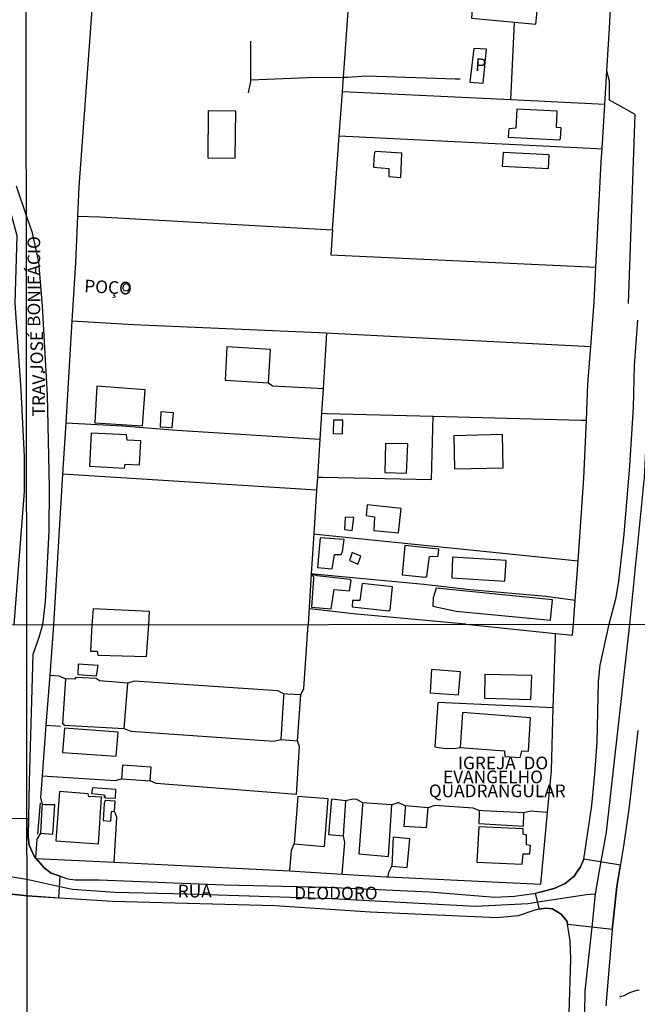
# Model space of a CAD drawing. Units: millimetres. Extents: x 187941 to 190356, y 1674289 to 1677065.
# Drawn here: x 188906 to 189028, y 1675878 to 1676072 of the extents above; entities that cross this region are included whole.
import ezdxf
from ezdxf.enums import TextEntityAlignment as Align

# ---------------------------------------------------------------- set-up
doc = ezdxf.new("R2010")
doc.units = ezdxf.units.MM
doc.header["$MEASUREMENT"] = 0
for name, color, linetype in [('IMAGEM', 7, 'Continuous'), ('V-BUEIRO', 5, 'Continuous'), ('V-CRUZAMENTO', 1, 'Continuous'), ('V-EDIFICACAO', 7, 'Continuous'), ('V-EIXO_DE_LOGRADOURO', 3, 'Continuous'), ('V-LOTE', 1, 'Continuous'), ('V-NOME_DOS_LOGRADOUROS', 7, 'Continuous'), ('V-QUADRA', 2, 'Continuous'), ('V-TEMPLO', 2, 'Continuous'), ('V-TESTADA', 1, 'Continuous'), ('V-VALETA', 173, 'Continuous'), ('X-LIMITE_1000', 3, 'Continuous')]:
    doc.layers.add(name, color=color, linetype=linetype)
picture_1 = doc.add_image_def('image1.jpg', size_in_pixel=(4024, 4625))

# ---------------------------------------------------------------- blocks, each defined once
blk = doc.blocks.new('305')
at = {"color": 0, "linetype": 'ByBlock', "lineweight": -2, "const_width": 0.05}
blk.add_lwpolyline([(0.73, 0.39, 0.60863), (-0.73, 0.38)], format="xyb", dxfattribs=at)

msp = doc.modelspace()

# ---------------------------------------------------------------- linework, layer by layer
at = {"layer": 'V-CRUZAMENTO'}
for points in [[(188908.94, 1675907.15), (188907.97, 1675909.29), (188907.78, 1675911), (188907.83, 1675914.52), (188894.69, 1675914.7), (188893.45, 1675912.77), (188892.18, 1675911.32), (188889.75, 1675909.77), (188887.03, 1675908.87), (188886.23, 1675901.64), (188907.54, 1675899.3), (188913.8, 1675898.9), (188914.07, 1675903.18), (188912.31, 1675903.81), (188910.89, 1675904.86), (188909.33, 1675906.69), (188909.21, 1675906.83)], [(189024, 1675901.19), (189024.69, 1675905.36), (189017.47, 1675906.55), (189016.79, 1675905.06), (189015.83, 1675903.58), (189015.63, 1675903.28), (189013.75, 1675901.75), (189011.58, 1675900.77), (189009.01, 1675900.11), (189007.85, 1675899.81), (189008.65, 1675896.68), (189009.87, 1675896.89), (189011.3, 1675896.74), (189013.01, 1675895.7), (189014.16, 1675894.24), (189014.25, 1675893.7), (189023.09, 1675892.73), (189023.14, 1675893.31), (189023.18, 1675893.7)]]:
    msp.add_lwpolyline(points, close=True, dxfattribs=at)
at = {"layer": 'V-EDIFICACAO'}
for points in [[(189003.75, 1676071.66), (189007.99, 1676071.27), (189008.58, 1676077.22), (188995.89, 1676078.35), (188995.6, 1676077.56), (188992.87, 1676077.81), (188992.61, 1676077.45), (188992.45, 1676076.13), (188995.52, 1676075.72), (188995.31, 1676072.43)], [(188994.95, 1676059.8), (188997.61, 1676059.61), (188998.21, 1676066.35), (188995.73, 1676066.5), (188994.95, 1676059.8)], [(188943.29, 1676054.19), (188943.2, 1676044.9), (188948.65, 1676044.85), (188948.75, 1676054.1), (188943.29, 1676054.19)], [(189004.24, 1676054.49), (189004.04, 1676050.77), (189002.62, 1676050.65), (189002.54, 1676048.96), (189012.67, 1676048.43), (189012.83, 1676048.67), (189012.99, 1676050.85), (189012.05, 1676050.92), (189012.18, 1676054.09), (189004.24, 1676054.49)], [(188976.31, 1676046.13), (188976.13, 1676045.98), (188975.97, 1676044.79), (188975.96, 1676043.07), (188978.93, 1676042.82), (188978.94, 1676041.21), (188981.34, 1676041.01), (188981.51, 1676045.84), (188976.31, 1676046.13)], [(189001.52, 1676045.98), (189001.36, 1676043.28), (189010.51, 1676042.79), (189010.64, 1676045.51), (189001.52, 1676045.98)], [(188927.03, 1676020.03), (188926.49, 1676019.69), (188926.44, 1676019.15), (188926.67, 1676018.75), (188927.32, 1676018.64), (188927.7, 1676018.96), (188927.82, 1676019.49), (188927.43, 1676019.95), (188927.03, 1676020.03)], [(188955.23, 1676000.53), (188955.6, 1676007.12), (188947, 1676007.62), (188946.64, 1676001.06)], [(188921.32, 1675999.83), (188920.95, 1675992.61), (188930.35, 1675992.02), (188930.83, 1675999.13), (188921.32, 1675999.83)], [(188933.97, 1675994.78), (188933.84, 1675991.86), (188936.2, 1675991.71), (188936.42, 1675994.62), (188933.97, 1675994.78)], [(188968.02, 1675993.15), (188967.95, 1675990.53), (188969.8, 1675990.48), (188969.86, 1675993.13), (188968.02, 1675993.15)], [(188920.19, 1675990.62), (188919.88, 1675984.08), (188926.77, 1675983.66), (188926.89, 1675984.45), (188929.73, 1675984.31), (188929.99, 1675989.07), (188927.28, 1675989.19), (188927.19, 1675990.23), (188920.19, 1675990.62)], [(188991.78, 1675990.05), (188991.94, 1675983.55), (189001.56, 1675983.77), (189001.38, 1675990.3), (188991.78, 1675990.05)], [(188978.27, 1675988.58), (188978.17, 1675982.86), (188982.46, 1675982.71), (188982.7, 1675988.47), (188978.27, 1675988.58)], [(188974.66, 1675976.45), (188974.46, 1675974.35), (188976.14, 1675974.08), (188976.01, 1675971.42), (188980.89, 1675970.93), (188981.42, 1675975.75), (188974.66, 1675976.45)], [(188970.34, 1675973.99), (188970.23, 1675971.6), (188971.75, 1675971.37), (188972.04, 1675973.96), (188970.34, 1675973.99)], [(188965.39, 1675969.95), (188964.89, 1675964.06), (188967.77, 1675963.81), (188968.24, 1675966.65), (188969.58, 1675966.67), (188969.81, 1675967.17), (188970.13, 1675969.59), (188965.39, 1675969.95)], [(188982.09, 1675968.4), (188981.59, 1675962.64), (188986.2, 1675962.16), (188986.49, 1675962.37), (188986.96, 1675966.29), (188988.73, 1675966.31), (188988.84, 1675967.71), (188982.09, 1675968.4)], [(188971.73, 1675967.03), (188971.21, 1675965.46), (188972.83, 1675964.75), (188973.42, 1675966.35), (188971.73, 1675967.03)], [(188991.56, 1675966.12), (188991.41, 1675962.02), (189001.89, 1675961.4), (189002.12, 1675965.45), (188991.56, 1675966.12)], [(188964.06, 1675961.84), (188963.69, 1675956.29), (188967.59, 1675955.91), (188968.15, 1675959.75), (188971.22, 1675959.51), (188971.5, 1675961.51), (188971.25, 1675961.71), (188964.8, 1675962.46), (188963.65, 1675962.84), (188964.09, 1675962.27)], [(188973.7, 1675960.95), (188973.24, 1675957.6), (188971.8, 1675957.61), (188971.72, 1675956.31), (188978.91, 1675955.51), (188979.23, 1675955.72), (188979.7, 1675960.3), (188973.7, 1675960.95)], [(188988.33, 1675960.04), (188987.72, 1675958.1), (188987.66, 1675956.45), (188992.25, 1675955.47), (189010.88, 1675953.67), (189011.27, 1675957.72), (188988.33, 1675960.04)], [(188920.36, 1675952.81), (188920.06, 1675947.56), (188921.35, 1675947.56), (188921.54, 1675946.79), (188931.12, 1675946.56), (188931.58, 1675952.82), (188931.69, 1675955.41), (188920.61, 1675955.95)], [(188917.65, 1675945.02), (188917.54, 1675942.99), (188921.26, 1675942.74), (188921.55, 1675944.74), (188917.65, 1675945.02)], [(188987.4, 1675943.95), (188987.15, 1675939.35), (188992.71, 1675939), (188993.08, 1675943.48), (188987.4, 1675943.95)], [(188921.21, 1675942.19), (188917.17, 1675942.41), (188916.89, 1675942.06), (188915.1, 1675942.15), (188914.55, 1675933.24), (188914.83, 1675933.25), (188914.77, 1675933), (188926.71, 1675932.31), (188927.41, 1675941.3), (188921.83, 1675941.73), (188921.21, 1675942.19)], [(188997.91, 1675942.99), (188997.83, 1675938.31), (189006.98, 1675938.06), (189007.19, 1675942.76), (188997.91, 1675942.99)], [(188958.21, 1675939.19), (188958.18, 1675938.67), (188957.61, 1675930.14), (188960.94, 1675929.91), (188961.56, 1675938.94), (188959.03, 1675939.13), (188958.21, 1675939.19)], [(188914.93, 1675932.41), (188914.56, 1675927.62), (188925.12, 1675926.87), (188925.52, 1675931.62), (188914.93, 1675932.41)], [(188926.38, 1675925.1), (188926.2, 1675922.37), (188931.87, 1675922.01), (188932.03, 1675924.67), (188926.38, 1675925.1)], [(188913.96, 1675919.91), (188913.19, 1675910.15), (188921.62, 1675909.59), (188922.21, 1675918.78), (188919.75, 1675918.93), (188919.59, 1675919.45), (188913.96, 1675919.91)], [(188920.45, 1675920.6), (188920.29, 1675919.49), (188922.79, 1675919.25), (188922.82, 1675918.68), (188922.86, 1675919.21), (188922.93, 1675918.68), (188925, 1675918.59), (188925.08, 1675920.3), (188920.45, 1675920.6)], [(188922.96, 1675918.11), (188922.79, 1675917.55), (188922.55, 1675914.17), (188924.06, 1675914.02), (188924.2, 1675915.97), (188924.81, 1675915.99), (188924.94, 1675917.97), (188922.96, 1675918.11)], [(188961, 1675918.9), (188960.29, 1675909.57), (188966.24, 1675909.04), (188967.01, 1675918.44), (188961, 1675918.9)], [(188967.64, 1675918.37), (188967.02, 1675911.42), (188969.99, 1675911.15), (188970.5, 1675918.04), (188967.64, 1675918.37)], [(188910.2, 1675911.7), (188912.64, 1675911.48), (188913.01, 1675917.26), (188911.1, 1675917.3), (188910.52, 1675917.31), (188910.48, 1675916.69)], [(188973.82, 1675917.66), (188973.79, 1675917.26), (188973.02, 1675907.59), (188978.89, 1675907.08), (188979.56, 1675917.27), (188974.67, 1675917.6), (188973.82, 1675917.66)], [(188982.19, 1675917.06), (188982.16, 1675916.61), (188981.91, 1675913.09), (188986.41, 1675912.77), (188986.75, 1675916.7), (188982.96, 1675917), (188982.19, 1675917.06)], [(188996.81, 1675916.12), (188996.79, 1675915.56), (188996.73, 1675913.56), (189005.55, 1675913.08), (189005.59, 1675915.71), (188997.58, 1675916.08), (188996.81, 1675916.12)], [(188996.7, 1675912.91), (188996.34, 1675905.99), (189005.29, 1675905.55), (189005.47, 1675907.62), (189006.82, 1675907.59), (189006.9, 1675909.24), (189006.16, 1675909.41), (189006.14, 1675911.3), (189005.5, 1675911.48), (189005.48, 1675912.55), (188996.7, 1675912.91)], [(188979.79, 1675910.88), (188979.58, 1675905.15), (188982.6, 1675904.9), (188983.12, 1675910.55), (188979.79, 1675910.88)]]:
    msp.add_lwpolyline(points, close=True, dxfattribs=at)
at = {"layer": 'V-EIXO_DE_LOGRADOURO'}
for points in [[(188904.99, 1675952.8), (188907.04, 1675979.08), (188907.04, 1675985.94), (188906.38, 1675999.15), (188905.19, 1676016.22), (188905.61, 1676029.51), (188902.56, 1676040.72), (188899.82, 1676049.08), (188899.67, 1676058.63), (188900.4, 1676069.84), (188902.75, 1676075.97), (188904.97, 1676080.87), (188907.36, 1676087.11)], [(189033.4, 1676069.84), (189032.71, 1676060.07), (189031.33, 1676020.73), (189029.34, 1675981.83), (189026.44, 1675952.92)], [(189026.44, 1675952.92), (189021.86, 1675911.86), (189020.58, 1675904.63)], [(189020.58, 1675904.63), (189019.71, 1675899.72)], [(188900.54, 1675903.73), (188907.52, 1675902.58)], [(188907.52, 1675902.58), (188914.03, 1675901.19)], [(188914.03, 1675901.19), (188916.54, 1675900.66), (188924.87, 1675900.01), (188939.13, 1675899.72), (188967.65, 1675898.77), (188996.03, 1675897.31), (189006.46, 1675897.82), (189008.81, 1675898.18)], [(189008.81, 1675898.18), (189017.95, 1675899.57), (189019.71, 1675899.72)], [(189019.71, 1675899.72), (189019.07, 1675893.7)], [(189019.07, 1675893.7), (189017.66, 1675880.57), (189017.56, 1675876.1)]]:
    msp.add_lwpolyline(points, dxfattribs=at)
at = {"layer": 'V-LOTE'}
for points in [[(188921.96, 1676096.85), (188921.88, 1676095.73), (188917.78, 1676039.19), (188917.51, 1676033.38)], [(188970, 1676060.83), (188971.53, 1676082.25)], [(189022.02, 1676062.01), (189022.55, 1676070.5), (189022.97, 1676079.17)], [(189003.07, 1676056.32), (189003.69, 1676070.22), (189003.75, 1676071.66)], [(189021.07, 1676046.7), (189022.02, 1676062.01)], [(188969.79, 1676057.91), (188970, 1676060.83)], [(188969.17, 1676049.26), (188969.79, 1676057.91)], [(189003.07, 1676056.32), (188969.79, 1676057.91)], [(189021.58, 1676055.44), (189003.07, 1676056.32)], [(188967.85, 1676030.71), (188969.17, 1676049.26)], [(188969.17, 1676049.26), (189020.06, 1676046.75)], [(189019.83, 1676023.32), (189020.91, 1676044.12), (189021.07, 1676046.7)], [(189020.06, 1676046.75), (189021.07, 1676046.7)], [(188917.51, 1676033.38), (188917.08, 1676024.26), (188916.39, 1676012.72)], [(188917.51, 1676033.38), (188921.94, 1676033.26), (188967.85, 1676030.71)], [(188967.85, 1676030.71), (188967.54, 1676025.76), (189019.83, 1676023.32)], [(189018.82, 1676007.66), (189019.47, 1676016.4), (189019.83, 1676023.32)], [(188916.39, 1676012.72), (188915.18, 1675992.61)], [(188916.39, 1676012.72), (188928.57, 1676012.04), (188966.67, 1676010.37)], [(188966.67, 1676010.37), (188965.97, 1675999.4)], [(188966.67, 1676010.37), (188967.73, 1676010.32), (189018.82, 1676007.66)], [(189017.95, 1675993.13), (189018.27, 1676000.24), (189018.82, 1676007.66)], [(188955.23, 1676000.53), (188956.01, 1675999.95), (188964.97, 1675999.46)], [(188964.97, 1675999.46), (188965.97, 1675999.4)], [(188965.97, 1675999.4), (188965.67, 1675994.51)], [(188964.87, 1675981.91), (188965.91, 1675981.89), (188987.38, 1675981.42), (188987.71, 1675993.93)], [(188965.67, 1675994.51), (188965.34, 1675989.38)], [(188965.67, 1675994.51), (188966.68, 1675994.48), (188987.71, 1675993.93)], [(188987.71, 1675993.93), (189016.94, 1675993.16)], [(188915.18, 1675992.61), (188914.57, 1675982.52)], [(188915.18, 1675992.61), (188926.38, 1675992.03), (188937.14, 1675991.17), (188965.34, 1675989.38)], [(189016.31, 1675965.41), (189017.45, 1675981.74), (189017.95, 1675993.13)], [(189016.94, 1675993.16), (189017.95, 1675993.13)], [(188965.34, 1675989.38), (188964.87, 1675981.91)], [(188914.57, 1675982.52), (188912.79, 1675952.81)], [(188915.6, 1675982.46), (188914.57, 1675982.52)], [(188964.7, 1675979.35), (188915.6, 1675982.46)], [(188964.87, 1675981.91), (188964.7, 1675979.35)], [(188964.7, 1675979.35), (188964.16, 1675970.71)], [(188964.16, 1675970.71), (188963.65, 1675962.84)], [(188964.16, 1675970.71), (188965.25, 1675970.6), (189016.31, 1675965.41)], [(189015.76, 1675957.61), (189016.31, 1675965.41)], [(188963.65, 1675962.84), (188963.02, 1675952.85)], [(189015.76, 1675957.61), (189009.98, 1675958.37), (188994.99, 1675959.69), (188985.89, 1675960.73), (188964.8, 1675962.74), (188963.65, 1675962.84)], [(189015.43, 1675952.91), (189015.76, 1675957.61)], [(188994.17, 1675952.88), (188971.92, 1675954.94), (188963.34, 1675955.95)], [(188962.15, 1675940.21), (188963.02, 1675952.85)], [(188994.17, 1675952.88), (189011.88, 1675951.07)], [(189015.23, 1675950.73), (189015.43, 1675952.91)], [(188912.79, 1675952.81), (188912.03, 1675942.87)], [(189011.43, 1675936.41), (189011.85, 1675950.04), (189011.88, 1675951.07)], [(189011.88, 1675951.07), (189015.23, 1675950.73)], [(188912.03, 1675942.87), (188911.27, 1675932.98)], [(188912.03, 1675942.87), (188913.9, 1675942.71)], [(188913.9, 1675942.71), (188915.1, 1675942.15)], [(188958.21, 1675939.19), (188957.03, 1675939.74), (188928.69, 1675941.68), (188927.41, 1675941.3)], [(188961.56, 1675938.94), (188962.15, 1675940.21)], [(189011.43, 1675936.41), (188988.63, 1675937.49), (188988.01, 1675928.68), (188989.72, 1675928.43), (188991.75, 1675928.36)], [(189010.27, 1675915.74), (189011.05, 1675924.07), (189011.43, 1675936.41)], [(188911.27, 1675932.98), (188910.51, 1675922.99)], [(188911.27, 1675932.98), (188914.16, 1675932.8)], [(188926.71, 1675932.31), (188928.01, 1675931.81)], [(188928.01, 1675931.81), (188956.26, 1675929.86)], [(188956.26, 1675929.86), (188957.61, 1675930.14)], [(188960.75, 1675919.29), (188961.35, 1675928.69), (188960.94, 1675929.91)], [(188991.75, 1675928.36), (188993.01, 1675928.57)], [(188910.51, 1675922.99), (188910.18, 1675918.69), (188910.52, 1675917.31)], [(188910.51, 1675922.99), (188924.96, 1675922.05)], [(188924.96, 1675922.05), (188926.2, 1675922.37)], [(188960.75, 1675919.29), (188933.04, 1675921.49), (188931.87, 1675922.01)], [(188973.82, 1675917.66), (188972.67, 1675918.32), (188971.87, 1675918.38), (188970.5, 1675918.04)], [(188924.78, 1675906.98), (188925.24, 1675914.79), (188924.81, 1675915.99)], [(188980.82, 1675917.67), (188979.56, 1675917.27)], [(188982.19, 1675917.06), (188980.96, 1675917.66), (188980.82, 1675917.67)], [(188988.04, 1675917.11), (188986.75, 1675916.7)], [(188996.81, 1675916.12), (188995.58, 1675916.62), (188988.04, 1675917.11)], [(189006.94, 1675916.04), (189005.59, 1675915.71)], [(189009.27, 1675915.83), (189006.94, 1675916.04)], [(188978.85, 1675903.04), (189008.96, 1675901.62), (189010.27, 1675915.74)], [(189010.27, 1675915.74), (189009.27, 1675915.83)], [(188909.5, 1675910.47), (188909.21, 1675906.83)], [(188910.2, 1675911.7), (188909.5, 1675910.47)], [(188969.73, 1675903.6), (188970.28, 1675909.87), (188969.99, 1675911.15)], [(188959.41, 1675904.22), (188959.73, 1675908.31), (188960.29, 1675909.57)], [(188909.21, 1675906.83), (188909.2, 1675906.7), (188909.33, 1675906.69)], [(188909.33, 1675906.69), (188924.72, 1675905.93)], [(188924.72, 1675905.93), (188924.78, 1675906.98)], [(188924.72, 1675905.93), (188959.41, 1675904.22)], [(188978.85, 1675903.04), (188978.95, 1675903.99), (188979.58, 1675905.15)], [(188959.41, 1675904.22), (188960.32, 1675904.18), (188969.73, 1675903.6)], [(188969.73, 1675903.6), (188978.47, 1675903.06), (188978.85, 1675903.04)]]:
    msp.add_lwpolyline(points, dxfattribs=at)
at = {"layer": 'V-QUADRA'}
for points in [[(188905.41, 1676039.38), (188907.41, 1676033.35), (188907.41, 1676033.35), (188908.51, 1676030.4), (188909.8, 1676024.42), (188910.55, 1676015.66), (188911.52, 1675998.08), (188911.52, 1675998.08), (188911.91, 1675980), (188911.84, 1675971.28), (188911.09, 1675957.32), (188910.56, 1675952.8), (188910.56, 1675952.8), (188909.88, 1675950.29), (188908.68, 1675946.91), (188907.93, 1675921.9), (188907.78, 1675911), (188907.97, 1675909.29), (188908.94, 1675907.15), (188909.21, 1675906.83), (188909.21, 1675906.83), (188909.33, 1675906.69), (188909.33, 1675906.69), (188910.89, 1675904.86), (188912.31, 1675903.81), (188914.07, 1675903.18), (188914.07, 1675903.18), (188915.57, 1675902.65), (188917.07, 1675902.5), (188921.79, 1675902.47), (188946.47, 1675901.5), (188966.7, 1675901.05), (188987, 1675900.11), (188999.89, 1675899.06), (189003.75, 1675899.24), (189007.61, 1675899.75), (189009.01, 1675900.11), (189009.01, 1675900.11), (189011.58, 1675900.77), (189013.75, 1675901.75), (189015.63, 1675903.28), (189015.83, 1675903.58), (189015.83, 1675903.58), (189016.79, 1675905.06), (189017.47, 1675906.55), (189019.01, 1675917.15), (189019.65, 1675923.36), (189020.1, 1675929.61), (189020.33, 1675941.59), (189020.67, 1675944.82), (189022.48, 1675952.91), (189022.48, 1675952.91), (189023.82, 1675958.19), (189024.36, 1675961.42), (189025.43, 1675970.67), (189026.51, 1675984.13), (189027.28, 1675995.63), (189027.49, 1676003.95), (189028.12, 1676012.9)], [(189028.12, 1675931.96), (189026.4, 1675916.92), (189025.31, 1675909.11), (189024.72, 1675905.54), (189024.72, 1675905.54), (189024, 1675901.19), (189023.18, 1675893.7), (189023.18, 1675893.7), (189023.14, 1675893.31), (189021.79, 1675877.63)], [(189014.56, 1675876.1), (189014.92, 1675886.92), (189014.76, 1675890.43), (189014.25, 1675893.7), (189014.25, 1675893.7), (189014.16, 1675894.24), (189013.01, 1675895.7), (189011.3, 1675896.74), (189009.87, 1675896.89), (189008.65, 1675896.68), (189008.65, 1675896.68), (189008.28, 1675896.62), (189007.61, 1675896.4), (189007.61, 1675896.4), (189004.51, 1675895.39), (189000.3, 1675894.97), (188975.29, 1675896.09), (188956.43, 1675897.32), (188924.4, 1675898.23), (188913.98, 1675898.89), (188913.98, 1675898.89), (188907.54, 1675899.3), (188907.54, 1675899.3), (188877.64, 1675902.59)]]:
    msp.add_lwpolyline(points, dxfattribs=at)
at = {"layer": 'V-TEMPLO'}
msp.add_lwpolyline([(189001.8, 1675927.9), (189001.88, 1675926.82), (189004.88, 1675926.6), (189005.23, 1675927.93), (189006.53, 1675927.88), (189006.92, 1675934.46), (188993.5, 1675935.46), (188993.5, 1675935.46), (188993.01, 1675928.57), (189001.8, 1675927.9)], close=True, dxfattribs=at)
at = {"layer": 'V-TESTADA'}
msp.add_lwpolyline([(188910.1, 1675917.69), (188909.58, 1675911.47)], dxfattribs=at)
at = {"layer": 'V-VALETA'}
for points in [[(188951.69, 1676060.32), (188951.72, 1676067.94)], [(189026.27, 1676016.2), (189027.6, 1676053.45), (189022.5, 1676056.3), (189022.5, 1676060.01), (189022.02, 1676062.01)], [(188951.27, 1676057.75), (188951.69, 1676059.96), (188951.69, 1676060.32)], [(188951.69, 1676060.32), (188962.9, 1676060.75), (188970, 1676060.83)], [(188970, 1676060.83), (188970.76, 1676060.84), (188974.63, 1676061.11), (188992.06, 1676060.49)], [(188992.06, 1676060.49), (188993.03, 1676060.46)], [(189028.41, 1675880.69), (189027.88, 1675880.64), (189026.5, 1675880.19), (189025.36, 1675879.56), (189024.58, 1675879.38)]]:
    msp.add_lwpolyline(points, dxfattribs=at)
at = {"layer": 'X-LIMITE_1000'}
for p, q in [((188909.16, 1674289.9), (188906.38, 1677061.29)), ((190354.35, 1675954.15), (187942.93, 1675951.78))]:
    msp.add_line(p, q, dxfattribs=at)

# ---------------------------------------------------------------- block references
at = {"layer": 'V-BUEIRO', "xscale": 0.9999959374073442, "yscale": 0.9999959374073442, "zscale": 0.9999959374073442, "rotation": 75.5844183665505}
msp.add_blockref('305', (189025.38, 1675879.57), dxfattribs=at)

# ---------------------------------------------------------------- texts
at = {"layer": 'V-NOME_DOS_LOGRADOUROS'}
for s, rotation, p in [('P', 357, (188997.1, 1676063.25)), ('BONIFÁCIO', 90, (188908.88, 1676020.51)), ('POÇO', 357, (188923.54, 1676019.39)), ('JOSÉ', 90, (188909.46, 1676006.55)), ('TRAV.', 90, (188909.82, 1675998.49))]:
    msp.add_text(s, height=2.5, rotation=rotation, dxfattribs=at).set_placement(p, align=Align.MIDDLE_CENTER)
for s, p in [('IGREJA  DO', (189001.51, 1675925.53)), ('EVANGELHO', (188999.53, 1675922.78)), ('QUADRANGULAR', (189000.37, 1675920.03))]:
    msp.add_text(s, height=2.5, dxfattribs=at).set_placement(p, align=Align.MIDDLE_CENTER)
for s, p in [('RUA', (188937.29, 1675898.22)), ('DEODORO', (188960.29, 1675897.83))]:
    msp.add_text(s, height=2.5, dxfattribs=at).set_placement(p, align=Align.BOTTOM_LEFT)

# ---------------------------------------------------------------- referenced raster images: frames only (the image files are external)
at = {"layer": 'IMAGEM'}
image = msp.add_image(picture_1, insert=(187941.17, 1674288.95), size_in_units=(2415.32, 2776.06), dxfattribs=at)
image.dxf.flags = 7

doc.saveas('drawing.dxf')
